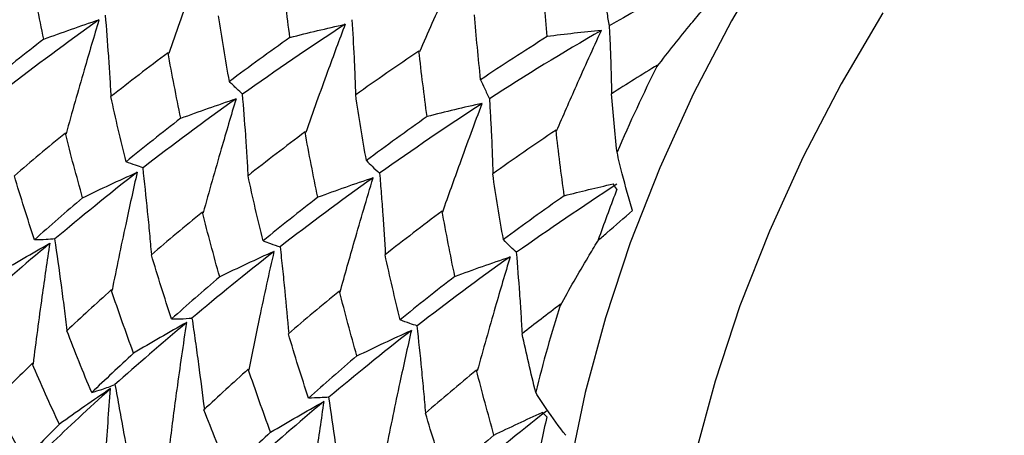
# Paper-space layout '_Isometric' of a CAD drawing. Units: millimetres. Extents: x -45.1 to 6.7, y -29.1 to 8.7.
# Drawn here: x -13.9 to -7.6, y -24.3 to -21.6 of the extents above; entities that cross this region are included whole.
import ezdxf

# ---------------------------------------------------------------- set-up
doc = ezdxf.new("R2010")
doc.units = ezdxf.units.MM

psp = doc.layouts.new('_Isometric')

# ---------------------------------------------------------------- linework, layer by layer
at = {"color": 7, "linetype": 'Continuous', "lineweight": 25}
for p, q in [((-12.9497, -21.838), (-12.9538, -21.8335)), ((-11.332, -21.8283), (-11.3357, -21.8234)), ((-12.066, -22.3489), (-12.07, -22.3444)), ((-10.4518, -22.3333), (-10.4481, -22.3382)), ((-13.6115, -22.3566), (-13.616, -22.3525)), ((-11.1862, -22.8552), (-11.1821, -22.8598)), ((-12.7274, -22.8664), (-12.7319, -22.8622)), ((-13.3152, -23.368), (-13.32, -23.3643)), ((-11.8479, -23.372), (-11.8435, -23.3762)), ((-13.8246, -23.8425), (-13.8297, -23.8393)), ((-12.4361, -23.8752), (-12.4313, -23.8789)), ((-10.9596, -23.8861), (-10.9641, -23.882))]:
    psp.add_line(p, q, dxfattribs=at)
at = {"color": 7, "linetype": 'Continuous', "lineweight": 25, "flags": 128}
for points in [[(-9.0521, -21.169), (-9.3204, -21.6269), (-9.5645, -22.0971), (-9.7824, -22.5758), (-9.9725, -23.0592), (-10.1332, -23.5437), (-10.2633, -24.0253), (-10.3618, -24.5004), (-10.4279, -24.9652), (-10.461, -25.4161), (-10.461, -25.8495), (-10.4279, -26.2621), (-10.3618, -26.6506), (-10.2633, -27.012), (-10.1332, -27.3434), (-9.9725, -27.6423), (-9.7824, -27.9064), (-9.5645, -28.1334), (-9.3204, -28.3218), (-9.2223, -28.3823)], [(-8.345, -21.5772), (-8.6133, -22.0351), (-8.8574, -22.5053), (-9.0753, -22.984), (-9.2654, -23.4674), (-9.4261, -23.9519), (-9.5562, -24.4336), (-9.6547, -24.9086), (-9.7207, -25.3734), (-9.7539, -25.8243), (-9.7539, -26.2577), (-9.7207, -26.6703), (-9.6547, -27.0588), (-9.5562, -27.4202), (-9.4261, -27.7516), (-9.2654, -28.0505), (-9.0753, -28.3146), (-8.8574, -28.5416), (-8.6133, -28.73), (-8.345, -28.8782), (-8.0545, -28.985), (-7.7442, -29.0496), (-7.4164, -29.0715)]]:
    psp.add_lwpolyline(points, dxfattribs=at)
at = {"color": 7, "linetype": 'Continuous', "lineweight": 25}
for centre, radius, start, end in [((0.038, -26.8177), 10.9901, 153.49652, 156.72921), ((-1.3905, -26.3034), 9.4706, 162.50747, 166.07738)]:
    psp.add_arc(centre, radius, start, end, dxfattribs=at)
for points, knots in [([(-12.6957, -21.1401), (-12.7337, -21.241), (-12.7715, -21.3428), (-12.8091, -21.4455), (-12.8328, -21.5102), (-12.8563, -21.5753), (-12.8798, -21.6407), (-12.9032, -21.7061), (-12.9265, -21.7719), (-12.9497, -21.838)], [0, 0, 0, 0, 0.0003482908, 0.0003482908, 0.0003482908, 0.0005675967, 0.0005675967, 0.0005675967, 0.0007870469, 0.0007870469, 0.0007870469, 0.0007870469]), ([(-11.0428, -21.1794), (-11.0854, -21.2726), (-11.1282, -21.367), (-11.1709, -21.4626), (-11.1978, -21.5226), (-11.2246, -21.5831), (-11.2515, -21.6441), (-11.2784, -21.705), (-11.3052, -21.7664), (-11.332, -21.8283)], [0, 0, 0, 0, 0.0003482942, 0.0003482942, 0.0003482942, 0.00056726, 0.00056726, 0.00056726, 0.0007863761, 0.0007863761, 0.0007863761, 0.0007863761]), ([(-10.1353, -21.5007), (-10.1317, -21.5247), (-10.128, -21.5484), (-10.1242, -21.5717), (-10.1193, -21.6019), (-10.1142, -21.6316), (-10.1091, -21.6606)], [0, 0, 0, 0, 0.0001747022, 0.0001747022, 0.0001747022, 0.0004011096, 0.0004011096, 0.0004011096, 0.0004011096]), ([(-9.7995, -21.922), (-9.7273, -21.8285), (-9.6539, -21.7364), (-9.5796, -21.6459), (-9.5548, -21.6157), (-9.5298, -21.5856), (-9.5048, -21.5557)], [0, 0, 0, 0, 0.0003607075, 0.0003607075, 0.0003607075, 0.0004810546, 0.0004810546, 0.0004810546, 0.0004810546]), ([(-13.755, -21.7463), (-13.6959, -21.7243), (-13.6367, -21.7029), (-13.5774, -21.6819), (-13.5181, -21.661), (-13.4586, -21.6405), (-13.3991, -21.6205)], [0, 0, 0, 0, 0.0002016364, 0.0002016364, 0.0002016364, 0.0004033224, 0.0004033224, 0.0004033224, 0.0004033224]), ([(-13.3991, -21.6205), (-13.4311, -21.7275), (-13.4629, -21.8352), (-13.4944, -21.9436), (-13.5142, -22.0119), (-13.5339, -22.0805), (-13.5534, -22.1493), (-13.573, -22.2182), (-13.5924, -22.2873), (-13.6115, -22.3566)], [0, 0, 0, 0, 0.000348296, 0.000348296, 0.000348296, 0.0005677155, 0.0005677155, 0.0005677155, 0.0007872896, 0.0007872896, 0.0007872896, 0.0007872896]), ([(-13.3205, -22.1157), (-13.3229, -22.0732), (-13.3278, -21.9858), (-13.3393, -21.8103), (-13.3498, -21.6782), (-13.3569, -21.5904)], [0, 0, 0, 0, 0.240685, 0.495247, 1, 1, 1, 1]), ([(-12.1673, -21.735), (-12.1082, -21.7198), (-12.049, -21.7052), (-11.9897, -21.6911), (-11.9304, -21.6769), (-11.8711, -21.6633), (-11.8116, -21.6503)], [0, 0, 0, 0, 0.0002016993, 0.0002016993, 0.0002016993, 0.0004034516, 0.0004034516, 0.0004034516, 0.0004034516]), ([(-11.8116, -21.6503), (-11.8497, -21.7511), (-11.8876, -21.853), (-11.9252, -21.9557), (-11.9489, -22.0205), (-11.9725, -22.0857), (-11.9959, -22.1512), (-12.0194, -22.2168), (-12.0428, -22.2827), (-12.066, -22.3489)], [0, 0, 0, 0, 0.0003482901, 0.0003482901, 0.0003482901, 0.0005679291, 0.0005679291, 0.0005679291, 0.0007877116, 0.0007877116, 0.0007877116, 0.0007877116]), ([(-11.7425, -22.1047), (-11.7438, -22.0657), (-11.7466, -21.9852), (-11.7536, -21.8234), (-11.7606, -21.7014), (-11.7653, -21.6203)], [0, 0, 0, 0, 0.239892, 0.494714, 1, 1, 1, 1]), ([(-10.1592, -21.6895), (-10.2177, -21.6952), (-10.2761, -21.7014), (-10.3345, -21.7081), (-10.3929, -21.7149), (-10.4513, -21.7221), (-10.5097, -21.7299)], [0, 0, 0, 0, 0.000201597, 0.000201597, 0.000201597, 0.0004032447, 0.0004032447, 0.0004032447, 0.0004032447]), ([(-10.4481, -22.3382), (-10.4056, -22.24), (-10.3629, -22.1427), (-10.3202, -22.0467), (-10.2934, -21.9863), (-10.2665, -21.9263), (-10.2397, -21.8668), (-10.2128, -21.8072), (-10.186, -21.7481), (-10.1592, -21.6895)], [0, 0, 0, 0, 0.0003482948, 0.0003482948, 0.0003482948, 0.0005671728, 0.0005671728, 0.0005671728, 0.0007861975, 0.0007861975, 0.0007861975, 0.0007861975]), ([(-10.1091, -21.6606), (-10.1072, -21.6976), (-10.1033, -21.7715), (-10.0975, -21.9172), (-10.0952, -22.0268), (-10.0936, -22.0989)], [0, 0, 0, 0, 0.2551185, 0.5102372, 1, 1, 1, 1]), ([(-12.4731, -22.1008), (-12.4855, -22.0898), (-12.4979, -22.0784), (-12.5103, -22.0667), (-12.5263, -22.0514), (-12.5423, -22.0355), (-12.5581, -22.0189)], [0, 0, 0, 0, 0.0001747024, 0.0001747024, 0.0001747024, 0.0004011486, 0.0004011486, 0.0004011486, 0.0004011486]), ([(-10.9377, -22.0077), (-10.9296, -22.0263), (-10.9215, -22.0446), (-10.9133, -22.0625), (-10.9026, -22.0858), (-10.8919, -22.1084), (-10.881, -22.1304)], [0, 0, 0, 0, 0.000174702, 0.000174702, 0.000174702, 0.0004012817, 0.0004012817, 0.0004012817, 0.0004012817]), ([(-12.8713, -22.2564), (-12.8122, -22.2345), (-12.753, -22.2131), (-12.6937, -22.1921), (-12.6343, -22.1712), (-12.5749, -22.1507), (-12.5153, -22.1308)], [0, 0, 0, 0, 0.0002016138, 0.0002016138, 0.0002016138, 0.0004032774, 0.0004032774, 0.0004032774, 0.0004032774]), ([(-12.5153, -22.1308), (-12.5473, -22.2378), (-12.5791, -22.3455), (-12.6106, -22.4539), (-12.6304, -22.5221), (-12.65, -22.5906), (-12.6695, -22.6593), (-12.689, -22.7281), (-12.7083, -22.7971), (-12.7274, -22.8664)], [0, 0, 0, 0, 0.0003482951, 0.0003482951, 0.0003482951, 0.0005674413, 0.0005674413, 0.0005674413, 0.0007867399, 0.0007867399, 0.0007867399, 0.0007867399]), ([(-12.4364, -22.6258), (-12.4388, -22.5834), (-12.4439, -22.496), (-12.4554, -22.3206), (-12.4661, -22.1885), (-12.4731, -22.1008)], [0, 0, 0, 0, 0.240679, 0.495223, 1, 1, 1, 1]), ([(-10.9274, -22.1605), (-10.9868, -22.1736), (-11.0461, -22.1872), (-11.1054, -22.2014), (-11.1647, -22.2156), (-11.2239, -22.2303), (-11.2831, -22.2456)], [0, 0, 0, 0, 0.0002017488, 0.0002017488, 0.0002017488, 0.0004035514, 0.0004035514, 0.0004035514, 0.0004035514]), ([(-11.1821, -22.8598), (-11.1453, -22.7548), (-11.1082, -22.6507), (-11.0707, -22.5475), (-11.047, -22.4823), (-11.0233, -22.4174), (-10.9994, -22.3529), (-10.9755, -22.2884), (-10.9515, -22.2243), (-10.9274, -22.1605)], [0, 0, 0, 0, 0.0003482896, 0.0003482896, 0.0003482896, 0.0005682383, 0.0005682383, 0.0005682383, 0.0007883283, 0.0007883283, 0.0007883283, 0.0007883283]), ([(-10.881, -22.1304), (-10.8786, -22.1713), (-10.8739, -22.2531), (-10.8659, -22.4143), (-10.8615, -22.5354), (-10.8587, -22.6151)], [0, 0, 0, 0, 0.2548421, 0.5096841, 1, 1, 1, 1]), ([(-9.958, -22.852), (-9.9818, -22.7746), (-10.0039, -22.6957), (-10.0244, -22.6154), (-10.0362, -22.5693), (-10.0474, -22.5228), (-10.0581, -22.4757)], [0, 0, 0, 0, 0.0003494705, 0.0003494705, 0.0003494705, 0.0005500881, 0.0005500881, 0.0005500881, 0.0005500881]), ([(-13.1149, -22.5755), (-13.1309, -22.5708), (-13.1469, -22.5656), (-13.1629, -22.5601), (-13.1836, -22.553), (-13.2042, -22.5452), (-13.2249, -22.5367)], [0, 0, 0, 0, 0.0001747022, 0.0001747022, 0.0001747022, 0.0004011825, 0.0004011825, 0.0004011825, 0.0004011825]), ([(-11.6744, -22.5293), (-11.6622, -22.5421), (-11.6499, -22.5545), (-11.6376, -22.5664), (-11.6216, -22.582), (-11.6056, -22.5968), (-11.5895, -22.611)], [0, 0, 0, 0, 0.0001747023, 0.0001747023, 0.0001747023, 0.0004011217, 0.0004011217, 0.0004011217, 0.0004011217]), ([(-13.5045, -22.7692), (-13.4462, -22.7408), (-13.3878, -22.713), (-13.3292, -22.6856), (-13.2705, -22.6582), (-13.2117, -22.6313), (-13.1528, -22.6048)], [0, 0, 0, 0, 0.0002016596, 0.0002016596, 0.0002016596, 0.0004033716, 0.0004033716, 0.0004033716, 0.0004033716]), ([(-13.1528, -22.6048), (-13.178, -22.7164), (-13.2028, -22.8285), (-13.2269, -22.9409), (-13.2421, -23.0118), (-13.2571, -23.0828), (-13.2718, -23.154), (-13.2865, -23.2252), (-13.301, -23.2965), (-13.3152, -23.368)], [0, 0, 0, 0, 0.0003482908, 0.0003482908, 0.0003482908, 0.0005675967, 0.0005675967, 0.0005675967, 0.0007870469, 0.0007870469, 0.0007870469, 0.0007870469]), ([(-13.0591, -23.1358), (-13.0632, -23.0904), (-13.0716, -22.9972), (-13.0896, -22.8101), (-13.1048, -22.6692), (-13.1149, -22.5755)], [0, 0, 0, 0, 0.241374, 0.495681, 1, 1, 1, 1]), ([(-11.6317, -22.641), (-11.6912, -22.6609), (-11.7507, -22.6813), (-11.81, -22.7023), (-11.8693, -22.7232), (-11.9286, -22.7446), (-11.9877, -22.7665)], [0, 0, 0, 0, 0.0002016005, 0.0002016005, 0.0002016005, 0.0004032515, 0.0004032515, 0.0004032515, 0.0004032515]), ([(-11.8435, -23.3762), (-11.8131, -23.2662), (-11.7823, -23.1568), (-11.7511, -23.048), (-11.7315, -22.9797), (-11.7117, -22.9116), (-11.6918, -22.8438), (-11.6719, -22.7759), (-11.6518, -22.7083), (-11.6317, -22.641)], [0, 0, 0, 0, 0.0003482956, 0.0003482956, 0.0003482956, 0.0005672607, 0.0005672607, 0.0005672607, 0.0007863745, 0.0007863745, 0.0007863745, 0.0007863745]), ([(-11.5895, -22.611), (-11.5858, -22.6552), (-11.5785, -22.7436), (-11.5656, -22.9181), (-11.5577, -23.0495), (-11.5525, -23.1359)], [0, 0, 0, 0, 0.254529, 0.509058, 1, 1, 1, 1]), ([(-10.3987, -22.756), (-10.3463, -22.7426), (-10.2939, -22.7295), (-10.2414, -22.7168), (-10.1888, -22.7042), (-10.1363, -22.6919), (-10.0837, -22.68)], [0, 0, 0, 0, 0.0001787686, 0.0001787686, 0.0001787686, 0.0003575712, 0.0003575712, 0.0003575712, 0.0003575712]), ([(-10.0591, -22.7135), (-10.0971, -22.8149), (-10.1352, -22.9173), (-10.1729, -23.0206), (-10.1763, -23.0298), (-10.1797, -23.0391), (-10.183, -23.0484)], [0, 0, 0, 0, 0.0003490965, 0.0003490965, 0.0003490965, 0.0003803765, 0.0003803765, 0.0003803765, 0.0003803765]), ([(-10.183, -23.0484), (-10.1631, -23.0305), (-10.1431, -23.0127), (-10.1231, -22.995), (-10.0683, -22.9465), (-10.0132, -22.8989), (-9.958, -22.852)], [0.0005020162, 0.0005020162, 0.0005020162, 0.0005020162, 0.0005898824, 0.0005898824, 0.0005898824, 0.0008304887, 0.0008304887, 0.0008304887, 0.0008304887]), ([(-13.6832, -23.0352), (-13.7023, -23.0369), (-13.7214, -23.0382), (-13.7406, -23.0391), (-13.7654, -23.0403), (-13.7902, -23.0407), (-13.815, -23.0405)], [0, 0, 0, 0, 0.0001747025, 0.0001747025, 0.0001747025, 0.0004011906, 0.0004011906, 0.0004011906, 0.0004011906]), ([(-13.6037, -23.6249), (-13.6097, -23.577), (-13.622, -23.4788), (-13.6479, -23.2818), (-13.6691, -23.1337), (-13.6832, -23.0352)], [0, 0, 0, 0, 0.241958, 0.496093, 1, 1, 1, 1]), ([(-12.3408, -23.0466), (-12.3249, -23.0531), (-12.309, -23.0593), (-12.293, -23.0651), (-12.2724, -23.0726), (-12.2516, -23.0794), (-12.2309, -23.0856)], [0, 0, 0, 0, 0.0001747021, 0.0001747021, 0.0001747021, 0.0004012371, 0.0004012371, 0.0004012371, 0.0004012371]), ([(-10.7059, -23.1212), (-10.7183, -23.1102), (-10.7307, -23.0989), (-10.743, -23.0872), (-10.759, -23.072), (-10.7749, -23.0561), (-10.7908, -23.0396)], [0, 0, 0, 0, 0.0001747023, 0.0001747023, 0.0001747023, 0.0004011094, 0.0004011094, 0.0004011094, 0.0004011094]), ([(-10.4238, -23.4648), (-10.3656, -23.3597), (-10.3059, -23.2552), (-10.2447, -23.1517), (-10.2243, -23.1172), (-10.2038, -23.0827), (-10.183, -23.0484)], [0, 0, 0, 0, 0.0003607075, 0.0003607075, 0.0003607075, 0.0004810546, 0.0004810546, 0.0004810546, 0.0004810546]), ([(-14.0594, -23.2622), (-14.0026, -23.2282), (-13.9457, -23.1946), (-13.8886, -23.1614), (-13.8314, -23.1282), (-13.774, -23.0955), (-13.7165, -23.0632)], [0, 0, 0, 0, 0.0002016364, 0.0002016364, 0.0002016364, 0.0004033224, 0.0004033224, 0.0004033224, 0.0004033224]), ([(-13.7165, -23.0632), (-13.7338, -23.1777), (-13.7507, -23.2924), (-13.7668, -23.4073), (-13.777, -23.4797), (-13.7869, -23.5522), (-13.7966, -23.6247), (-13.8062, -23.6973), (-13.8156, -23.7699), (-13.8246, -23.8425)], [0, 0, 0, 0, 0.000348296, 0.000348296, 0.000348296, 0.0005677155, 0.0005677155, 0.0005677155, 0.0007872896, 0.0007872896, 0.0007872896, 0.0007872896]), ([(-12.2309, -23.0856), (-12.2258, -23.1328), (-12.2155, -23.2272), (-12.1965, -23.4137), (-12.1838, -23.5538), (-12.1754, -23.6461)], [0, 0, 0, 0, 0.2543219, 0.5086439, 1, 1, 1, 1]), ([(-12.2687, -23.115), (-12.3277, -23.1414), (-12.3865, -23.1684), (-12.4451, -23.1958), (-12.5037, -23.2232), (-12.5622, -23.2512), (-12.6205, -23.2796)], [0, 0, 0, 0, 0.0002016991, 0.0002016991, 0.0002016991, 0.0004034514, 0.0004034514, 0.0004034514, 0.0004034514]), ([(-12.4313, -23.8789), (-12.4088, -23.7654), (-12.3856, -23.6523), (-12.3618, -23.5395), (-12.3468, -23.4684), (-12.3315, -23.3975), (-12.316, -23.3268), (-12.3005, -23.256), (-12.2847, -23.1854), (-12.2687, -23.115)], [0, 0, 0, 0, 0.0003482917, 0.0003482917, 0.0003482917, 0.0005679299, 0.0005679299, 0.0005679299, 0.00078771, 0.00078771, 0.00078771, 0.00078771]), ([(-11.104, -23.2766), (-11.045, -23.2547), (-10.9857, -23.2333), (-10.9264, -23.2124), (-10.8671, -23.1915), (-10.8076, -23.171), (-10.748, -23.1511)], [0, 0, 0, 0, 0.0002015971, 0.0002015971, 0.0002015971, 0.0004032448, 0.0004032448, 0.0004032448, 0.0004032448]), ([(-10.748, -23.1511), (-10.7801, -23.2581), (-10.8119, -23.3658), (-10.8432, -23.4742), (-10.863, -23.5423), (-10.8825, -23.6107), (-10.9019, -23.6793), (-10.9214, -23.748), (-10.9406, -23.817), (-10.9596, -23.8861)], [0, 0, 0, 0, 0.0003482933, 0.0003482933, 0.0003482933, 0.000567172, 0.000567172, 0.000567172, 0.0007861991, 0.0007861991, 0.0007861991, 0.0007861991]), ([(-10.6688, -23.646), (-10.6712, -23.6035), (-10.6763, -23.5162), (-10.6881, -23.3409), (-10.6987, -23.2089), (-10.7059, -23.1212)], [0, 0, 0, 0, 0.240663, 0.495189, 1, 1, 1, 1]), ([(-12.9312, -23.5511), (-12.9121, -23.5513), (-12.8929, -23.551), (-12.8738, -23.5503), (-12.849, -23.5494), (-12.8242, -23.5478), (-12.7995, -23.5456)], [0, 0, 0, 0, 0.0001747023, 0.0001747023, 0.0001747023, 0.0004011487, 0.0004011487, 0.0004011487, 0.0004011487]), ([(-12.7995, -23.5456), (-12.7923, -23.5952), (-12.7779, -23.6944), (-12.7508, -23.8904), (-12.7321, -24.0379), (-12.7197, -24.1351)], [0, 0, 0, 0, 0.254116, 0.508232, 1, 1, 1, 1]), ([(-11.3467, -23.5957), (-11.3627, -23.5909), (-11.3787, -23.5857), (-11.3946, -23.5801), (-11.4153, -23.5729), (-11.436, -23.565), (-11.4566, -23.5565)], [0, 0, 0, 0, 0.0001747021, 0.0001747021, 0.0001747021, 0.0004012816, 0.0004012816, 0.0004012816, 0.0004012816]), ([(-12.8327, -23.5735), (-12.8903, -23.6057), (-12.9476, -23.6385), (-13.0048, -23.6716), (-13.0619, -23.7047), (-13.1189, -23.7383), (-13.1756, -23.7723)], [0, 0, 0, 0, 0.0002016136, 0.0002016136, 0.0002016136, 0.0004032773, 0.0004032773, 0.0004032773, 0.0004032773]), ([(-12.9406, -24.3523), (-12.9263, -24.2371), (-12.9112, -24.1219), (-12.8954, -24.0069), (-12.8855, -23.9346), (-12.8753, -23.8623), (-12.8648, -23.79), (-12.8544, -23.7178), (-12.8437, -23.6456), (-12.8327, -23.5735)], [0, 0, 0, 0, 0.0003482965, 0.0003482965, 0.0003482965, 0.000567442, 0.000567442, 0.000567442, 0.0007867383, 0.0007867383, 0.0007867383, 0.0007867383]), ([(-11.2916, -24.1565), (-11.2956, -24.1111), (-11.3039, -24.0178), (-11.3218, -23.8305), (-11.3367, -23.6895), (-11.3467, -23.5957)], [0, 0, 0, 0, 0.24139, 0.495734, 1, 1, 1, 1]), ([(-11.7362, -23.7901), (-11.678, -23.7616), (-11.6195, -23.7337), (-11.5609, -23.7062), (-11.5023, -23.6787), (-11.4435, -23.6517), (-11.3845, -23.6252)], [0, 0, 0, 0, 0.0002017489, 0.0002017489, 0.0002017489, 0.0004035515, 0.0004035515, 0.0004035515, 0.0004035515]), ([(-11.3845, -23.6252), (-11.4098, -23.7367), (-11.4347, -23.8488), (-11.4588, -23.9613), (-11.4741, -24.0324), (-11.4891, -24.1036), (-11.5038, -24.175), (-11.5186, -24.2464), (-11.5331, -24.318), (-11.5474, -24.3897)], [0, 0, 0, 0, 0.0003482899, 0.0003482899, 0.0003482899, 0.0005682383, 0.0005682383, 0.0005682383, 0.0007883276, 0.0007883276, 0.0007883276, 0.0007883276]), ([(-13.3251, -24.0009), (-13.3806, -24.0383), (-13.4357, -24.0762), (-13.4907, -24.1145), (-13.5456, -24.1527), (-13.6003, -24.1914), (-13.6547, -24.2305)], [0, 0, 0, 0, 0.0002016594, 0.0002016594, 0.0002016594, 0.0004033714, 0.0004033714, 0.0004033714, 0.0004033714]), ([(-13.4459, -24.0262), (-13.4242, -24.0196), (-13.4024, -24.0127), (-13.3807, -24.0055), (-13.3525, -23.996), (-13.3245, -23.9859), (-13.2965, -23.9752)], [0, 0, 0, 0, 0.0001747021, 0.0001747021, 0.0001747021, 0.0004011826, 0.0004011826, 0.0004011826, 0.0004011826]), ([(-13.3725, -24.7845), (-13.3676, -24.6692), (-13.3616, -24.5537), (-13.3548, -24.4381), (-13.3506, -24.3653), (-13.3459, -24.2925), (-13.341, -24.2196), (-13.336, -24.1467), (-13.3307, -24.0738), (-13.3251, -24.0009)], [0, 0, 0, 0, 0.0003482923, 0.0003482923, 0.0003482923, 0.0005675975, 0.0005675975, 0.0005675975, 0.0007870453, 0.0007870453, 0.0007870453, 0.0007870453]), ([(-13.2965, -23.9752), (-13.2869, -24.0267), (-13.2679, -24.1297), (-13.2313, -24.3333), (-13.2052, -24.4862), (-13.188, -24.5871)], [0, 0, 0, 0, 0.253926, 0.507852, 1, 1, 1, 1]), ([(-11.9158, -24.0558), (-11.9349, -24.0576), (-11.954, -24.0589), (-11.9731, -24.0599), (-11.9979, -24.0611), (-12.0227, -24.0617), (-12.0475, -24.0616)], [0, 0, 0, 0, 0.0001747024, 0.0001747024, 0.0001747024, 0.0004011216, 0.0004011216, 0.0004011216, 0.0004011216]), ([(-11.8358, -24.6452), (-11.8419, -24.5973), (-11.8542, -24.4992), (-11.8803, -24.3023), (-11.9016, -24.1543), (-11.9158, -24.0558)], [0, 0, 0, 0, 0.241954, 0.496056, 1, 1, 1, 1]), ([(-10.3889, -24.302), (-10.4323, -24.2462), (-10.4742, -24.1885), (-10.5146, -24.1289), (-10.5379, -24.0948), (-10.5606, -24.06), (-10.5828, -24.0247)], [0, 0, 0, 0, 0.0003494705, 0.0003494705, 0.0003494705, 0.0005500881, 0.0005500881, 0.0005500881, 0.0005500881]), ([(-12.292, -24.2824), (-12.2353, -24.2485), (-12.1783, -24.2149), (-12.1212, -24.1818), (-12.064, -24.1486), (-12.0066, -24.1159), (-11.9491, -24.0837)], [0, 0, 0, 0, 0.0002016007, 0.0002016007, 0.0002016007, 0.0004032516, 0.0004032516, 0.0004032516, 0.0004032516]), ([(-11.9491, -24.0837), (-11.9664, -24.1982), (-11.9832, -24.3129), (-11.9993, -24.4278), (-12.0095, -24.5001), (-12.0193, -24.5724), (-12.0289, -24.6448), (-12.0385, -24.7172), (-12.0478, -24.7896), (-12.0567, -24.8621)], [0, 0, 0, 0, 0.0003482942, 0.0003482942, 0.0003482942, 0.00056726, 0.00056726, 0.00056726, 0.0007863761, 0.0007863761, 0.0007863761, 0.0007863761]), ([(-10.8519, -24.3006), (-10.8002, -24.2754), (-10.7485, -24.2506), (-10.6966, -24.2261), (-10.6447, -24.2017), (-10.5926, -24.1776), (-10.5405, -24.1539)], [0, 0, 0, 0, 0.0001787686, 0.0001787686, 0.0001787686, 0.0003575712, 0.0003575712, 0.0003575712, 0.0003575712]), ([(-10.5108, -24.1827), (-10.536, -24.2947), (-10.5608, -24.4071), (-10.5849, -24.52), (-10.5871, -24.5301), (-10.5892, -24.5403), (-10.5914, -24.5504)], [0, 0, 0, 0, 0.0003490965, 0.0003490965, 0.0003490965, 0.0003803765, 0.0003803765, 0.0003803765, 0.0003803765])]:
    psp.add_open_spline(points, degree=3, knots=knots, dxfattribs=at)
for points in [[(-9.3516, -21.2474), (-9.61, -21.3812), (-9.8634, -21.5194), (-10.1091, -21.6606)], [(-13.755, -21.7463), (-13.7845, -21.6055), (-13.812, -21.4642), (-13.8375, -21.3229)], [(-12.1673, -21.735), (-12.1868, -21.5941), (-12.204, -21.4539), (-12.2197, -21.3136)], [(-10.5097, -21.7299), (-10.5205, -21.5911), (-10.5297, -21.4527), (-10.537, -21.3153)], [(-10.9377, -22.0077), (-10.9528, -21.8681), (-10.9662, -21.7285), (-10.9781, -21.5892)], [(-13.3991, -21.6205), (-13.6084, -21.7701), (-13.8091, -21.919), (-13.9988, -22.0655)], [(-12.5581, -22.0189), (-12.5832, -21.8777), (-12.6063, -21.7364), (-12.6274, -21.5952)], [(-11.8116, -21.6503), (-12.0422, -21.7999), (-12.2615, -21.9506), (-12.4731, -22.1008)], [(-10.1592, -21.6895), (-10.409, -21.8341), (-10.6505, -21.9816), (-10.881, -22.1304)], [(-13.755, -21.7463), (-13.8764, -21.8403), (-13.9944, -21.9339), (-14.1087, -22.0268)], [(-12.1673, -21.735), (-12.3011, -21.8295), (-12.4309, -21.9242), (-12.5581, -22.0189)], [(-10.5097, -21.7299), (-10.6557, -21.8217), (-10.7985, -21.9144), (-10.9377, -22.0077)], [(-12.9538, -21.8335), (-13.0803, -21.9282), (-13.2025, -22.0228), (-13.3221, -22.117)], [(-12.8713, -22.2564), (-12.9008, -22.1157), (-12.9283, -21.9746), (-12.9538, -21.8335)], [(-11.3357, -21.8234), (-11.4752, -21.917), (-11.6114, -22.0112), (-11.7437, -22.1055)], [(-11.2831, -22.2456), (-11.3024, -22.1048), (-11.3198, -21.9642), (-11.3357, -21.8234)], [(-9.7972, -21.9133), (-9.8975, -21.9748), (-9.9966, -22.0369), (-10.0943, -22.0993)], [(-9.7972, -21.9133), (-9.7979, -21.9162), (-9.7987, -21.9191), (-9.7995, -21.922)], [(-13.2249, -22.5367), (-13.2596, -22.3969), (-13.2918, -22.2572), (-13.3221, -22.117)], [(-12.5153, -22.1308), (-12.725, -22.2803), (-12.9256, -22.4291), (-13.1149, -22.5755)], [(-11.6744, -22.5293), (-11.6995, -22.388), (-11.7226, -22.2467), (-11.7437, -22.1055)], [(-10.9274, -22.1605), (-11.1574, -22.3101), (-11.3774, -22.4609), (-11.5895, -22.611)], [(-10.0581, -22.4757), (-10.0715, -22.3501), (-10.0836, -22.2246), (-10.0943, -22.0993)], [(-12.8713, -22.2564), (-12.9927, -22.3504), (-13.1107, -22.4439), (-13.2249, -22.5367)], [(-11.2831, -22.2456), (-11.4164, -22.34), (-11.5469, -22.4347), (-11.6744, -22.5293)], [(-12.07, -22.3444), (-12.1957, -22.4388), (-12.3185, -22.5332), (-12.4381, -22.6271)], [(-11.9877, -22.7665), (-12.0171, -22.626), (-12.0446, -22.4852), (-12.07, -22.3444)], [(-10.4518, -22.3333), (-10.5915, -22.4271), (-10.7277, -22.5214), (-10.8599, -22.6159)], [(-10.3987, -22.756), (-10.4181, -22.6152), (-10.4358, -22.4742), (-10.4518, -22.3333)], [(-13.616, -22.3525), (-13.7292, -22.445), (-13.839, -22.5367), (-13.9448, -22.6273)], [(-13.5045, -22.7692), (-13.544, -22.6305), (-13.5812, -22.4915), (-13.616, -22.3525)], [(-13.1528, -22.6048), (-13.3411, -22.7514), (-13.5167, -22.8954), (-13.6832, -23.0352)], [(-13.815, -23.0405), (-13.8604, -22.9036), (-13.9037, -22.7658), (-13.9448, -22.6273)], [(-12.3408, -23.0466), (-12.3753, -22.9072), (-12.4075, -22.7675), (-12.4381, -22.6271)], [(-11.6317, -22.641), (-11.8416, -22.7905), (-12.0421, -22.9392), (-12.2309, -23.0856)], [(-10.7908, -23.0396), (-10.8159, -22.8983), (-10.8389, -22.7569), (-10.8599, -22.6159)], [(-10.0597, -22.6818), (-10.2827, -22.8278), (-10.4989, -22.9748), (-10.7059, -23.1212)], [(-10.0591, -22.7135), (-10.0673, -22.7024), (-10.0755, -22.6912), (-10.0837, -22.68)], [(-13.5045, -22.7692), (-13.6122, -22.8608), (-13.7153, -22.9513), (-13.815, -23.0405)], [(-11.9877, -22.7665), (-12.1091, -22.8604), (-12.2269, -22.9539), (-12.3408, -23.0466)], [(-10.3987, -22.756), (-10.5323, -22.8504), (-10.6632, -22.945), (-10.7908, -23.0396)], [(-11.1862, -22.8552), (-11.3119, -22.9494), (-11.4347, -23.0435), (-11.5542, -23.1372)], [(-11.104, -23.2766), (-11.1335, -23.1363), (-11.1609, -22.9957), (-11.1862, -22.8552)], [(-12.7319, -22.8622), (-12.8454, -22.9548), (-12.9553, -23.0467), (-13.0612, -23.1375)], [(-12.6205, -23.2796), (-12.6599, -23.1407), (-12.6968, -23.0019), (-12.7319, -22.8622)], [(-13.7165, -23.0632), (-13.8813, -23.2021), (-14.0365, -23.3365), (-14.1803, -23.4651)], [(-12.9312, -23.5511), (-12.9767, -23.414), (-13.02, -23.276), (-13.0612, -23.1375)], [(-12.2687, -23.115), (-12.4567, -23.2616), (-12.6324, -23.4058), (-12.7995, -23.5456)], [(-11.4566, -23.5565), (-11.491, -23.4174), (-11.5235, -23.2775), (-11.5542, -23.1372)], [(-10.748, -23.1511), (-10.9581, -23.3006), (-11.1584, -23.4493), (-11.3467, -23.5957)], [(-12.6205, -23.2796), (-12.7279, -23.3712), (-12.831, -23.4619), (-12.9312, -23.5511)], [(-11.104, -23.2766), (-11.2254, -23.3704), (-11.343, -23.4638), (-11.4566, -23.5565)], [(-13.32, -23.3643), (-13.4193, -23.4534), (-13.5142, -23.5411), (-13.6061, -23.6271)], [(-13.1756, -23.7723), (-13.2259, -23.6373), (-13.274, -23.5012), (-13.32, -23.3643)], [(-11.8479, -23.372), (-11.9616, -23.4648), (-12.0716, -23.5569), (-12.1774, -23.6478)], [(-11.7362, -23.7901), (-11.7755, -23.6514), (-11.8126, -23.5122), (-11.8479, -23.372)], [(-10.4231, -23.4567), (-10.507, -23.5204), (-10.5895, -23.5839), (-10.6704, -23.6472)], [(-10.4231, -23.4567), (-10.4233, -23.4594), (-10.4236, -23.4621), (-10.4238, -23.4648)], [(-12.8327, -23.5735), (-12.9979, -23.7122), (-13.153, -23.8466), (-13.2965, -23.9752)], [(-13.4459, -24.0262), (-13.5018, -23.8939), (-13.5549, -23.7611), (-13.6061, -23.6271)], [(-12.0475, -24.0616), (-12.093, -23.9243), (-12.1364, -23.7863), (-12.1774, -23.6478)], [(-11.3845, -23.6252), (-11.572, -23.7718), (-11.7484, -23.916), (-11.9158, -24.0558)], [(-10.5828, -24.0247), (-10.6136, -23.8993), (-10.6428, -23.7735), (-10.6704, -23.6472)], [(-13.1756, -23.7723), (-13.2695, -23.8587), (-13.3598, -23.9434), (-13.4459, -24.0262)], [(-11.7362, -23.7901), (-11.8432, -23.8817), (-11.9471, -23.9723), (-12.0475, -24.0616)], [(-13.8297, -23.8393), (-13.915, -23.9215), (-13.9967, -24.0016), (-14.0743, -24.0795)], [(-13.6547, -24.2305), (-13.7155, -24.1011), (-13.7739, -23.9705), (-13.8297, -23.8393)], [(-12.4361, -23.8752), (-12.5347, -23.964), (-12.6301, -24.0515), (-12.722, -24.1372)], [(-12.292, -24.2824), (-12.3422, -24.1476), (-12.3903, -24.0117), (-12.4361, -23.8752)], [(-10.9641, -23.882), (-11.0779, -23.9749), (-11.1879, -24.0671), (-11.2936, -24.1582)], [(-10.8519, -24.3006), (-10.8912, -24.1619), (-10.9286, -24.0222), (-10.9641, -23.882)], [(-13.3251, -24.0009), (-13.4674, -24.129), (-13.5968, -24.2512), (-13.7169, -24.3658)], [(-13.8803, -24.4617), (-13.9471, -24.3358), (-14.0118, -24.2083), (-14.0743, -24.0795)], [(-11.9491, -24.0837), (-12.1144, -24.2224), (-12.2695, -24.3567), (-12.4125, -24.4852)], [(-12.562, -24.5361), (-12.6175, -24.4042), (-12.6706, -24.2715), (-12.722, -24.1372)], [(-11.1638, -24.5718), (-11.2093, -24.4346), (-11.2526, -24.2966), (-11.2936, -24.1582)], [(-10.5137, -24.1463), (-10.6953, -24.2892), (-10.8687, -24.4296), (-11.0322, -24.566)], [(-10.5108, -24.1827), (-10.5207, -24.1731), (-10.5306, -24.1635), (-10.5405, -24.1539)], [(-13.6547, -24.2305), (-13.7342, -24.3099), (-13.809, -24.3871), (-13.8803, -24.4617)], [(-12.292, -24.2824), (-12.3859, -24.3688), (-12.476, -24.4534), (-12.562, -24.5361)], [(-10.8519, -24.3006), (-10.9592, -24.3921), (-11.0633, -24.4827), (-11.1638, -24.5718)]]:
    psp.add_open_spline(points, degree=3, dxfattribs=at)

doc.saveas('drawing.dxf')
